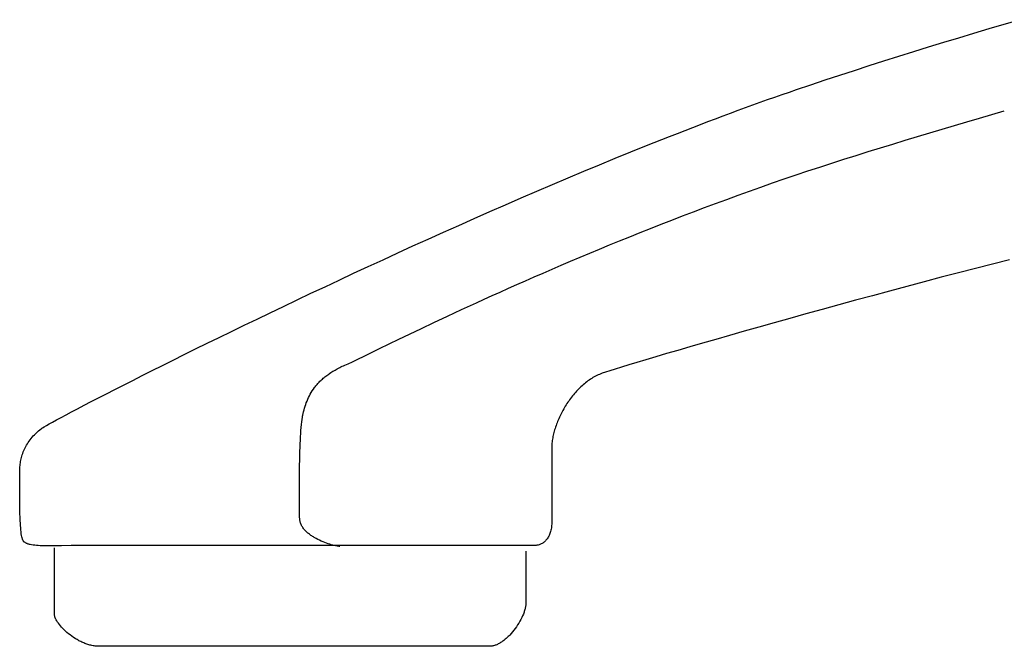
# Model space of a CAD drawing. Extents: x 20 to 1696, y 20 to 1856.
# Drawn here: x 1094 to 1206, y 20 to 91 of the extents above; entities that cross this region are included whole.
import ezdxf

# ---------------------------------------------------------------- set-up
doc = ezdxf.new("R2010")
doc.units = 0
doc.layers.get('0').update_dxf_attribs({"color": 3, "linetype": 'CONTINUOUS'})
doc.layers.add('CSLAYER3', color=3, linetype='CONTINUOUS')

# ---------------------------------------------------------------- blocks, each defined once
blk = doc.blocks.new('BLKF016')
at = {"layer": 'CSLAYER3', "color": 3, "linetype": 'CONTINUOUS'}
for p, q in [((1203.897668, 89.700044), (1205.614918, 90.205735)), ((1205.614918, 90.205735), (1207.335593, 90.70741)), ((1200.475865, 88.677131), (1202.184448, 89.190466)), ((1202.184448, 89.190466), (1203.897668, 89.700044)), ((1197.075034, 87.639708), (1198.772525, 88.160168)), ((1198.772525, 88.160168), (1200.475865, 88.677131)), ((1193.700022, 86.588812), (1195.383997, 87.115879)), ((1195.383997, 87.115879), (1197.075034, 87.639708)), ((1190.355681, 85.525479), (1192.023715, 86.058635)), ((1192.023715, 86.058635), (1193.700022, 86.588812)), ((1187.046859, 84.450748), (1188.696527, 84.989474)), ((1188.696527, 84.989474), (1190.355681, 85.525479)), ((1183.778406, 83.365654), (1185.407284, 83.909431)), ((1185.407284, 83.909431), (1187.046859, 84.450748)), ((1180.538615, 82.262568), (1181.352316, 82.54348)), ((1181.352316, 82.54348), (1182.160833, 82.819546)), ((1182.160833, 82.819546), (1183.778406, 83.365654)), ((1177.235518, 81.0926), (1178.068183, 81.391827)), ((1178.068183, 81.391827), (1178.896372, 81.686635)), ((1178.896372, 81.686635), (1179.719908, 81.976917)), ((1179.719908, 81.976917), (1180.538615, 82.262568)), ((1173.863637, 79.853646), (1174.712437, 80.169478)), ((1174.712437, 80.169478), (1175.557468, 80.481319)), ((1175.557468, 80.481319), (1176.398554, 80.789062)), ((1176.398554, 80.789062), (1177.235518, 81.0926)), ((1204.211344, 80.012554), (1205.617051, 80.4176)), ((1171.296392, 78.88327), (1172.155438, 79.210435)), ((1172.155438, 79.210435), (1173.011245, 79.533929)), ((1173.011245, 79.533929), (1173.863637, 79.853646)), ((1199.997469, 78.780958), (1201.401045, 79.19414)), ((1201.401045, 79.19414), (1202.80584, 79.604703)), ((1202.80584, 79.604703), (1204.211344, 80.012554)), ((1167.831366, 77.540039), (1168.701596, 77.880819)), ((1168.701596, 77.880819), (1169.569295, 78.218355)), ((1169.569295, 78.218355), (1170.434286, 78.552541)), ((1170.434286, 78.552541), (1171.296392, 78.88327)), ((1195.799124, 77.526619), (1197.196, 77.947105)), ((1197.196, 77.947105), (1198.595618, 78.365249)), ((1198.595618, 78.365249), (1199.997469, 78.780958)), ((1165.207258, 76.499307), (1166.958782, 77.196123)), ((1166.958782, 77.196123), (1167.831366, 77.540039)), ((1193.015627, 76.678993), (1194.405497, 77.103885)), ((1194.405497, 77.103885), (1195.799124, 77.526619)), ((1161.683739, 75.072735), (1163.448439, 75.791227)), ((1163.448439, 75.791227), (1165.207258, 76.499307)), ((1188.873638, 75.392306), (1190.24919, 75.823111)), ((1190.24919, 75.823111), (1191.630022, 76.252038)), ((1191.630022, 76.252038), (1193.015627, 76.678993)), ((1159.914573, 74.344688), (1161.683739, 75.072735)), ((1184.786261, 74.083462), (1186.141062, 74.523876)), ((1186.141062, 74.523876), (1187.503874, 74.959714)), ((1187.503874, 74.959714), (1188.873638, 75.392306)), ((1156.3685, 72.863345), (1158.142356, 73.60794)), ((1158.142356, 73.60794), (1159.914573, 74.344688)), ((1182.102107, 73.190238), (1183.439825, 73.638805)), ((1183.439825, 73.638805), (1184.786261, 74.083462)), ((1154.594422, 72.111757), (1156.3685, 72.863345)), ((1178.144802, 71.82441), (1179.454242, 72.282707)), ((1179.454242, 72.282707), (1180.773462, 72.738094)), ((1180.773462, 72.738094), (1182.102107, 73.190238)), ((1151.051254, 70.591022), (1152.821535, 71.354031)), ((1152.821535, 71.354031), (1154.594422, 72.111757)), ((1175.556674, 70.900419), (1176.845495, 71.363536)), ((1176.845495, 71.363536), (1178.144802, 71.82441)), ((1149.284993, 69.823585), (1151.051254, 70.591022)), ((1173.011906, 69.968789), (1174.278693, 70.435393)), ((1174.278693, 70.435393), (1175.556674, 70.900419)), ((1145.77019, 68.278841), (1147.524167, 69.052573)), ((1147.524167, 69.052573), (1149.284993, 69.823585)), ((1169.282244, 68.562852), (1170.513328, 69.032186)), ((1170.513328, 69.032186), (1171.756667, 69.500942)), ((1171.756667, 69.500942), (1173.011906, 69.968789)), ((1144.024477, 67.503244), (1145.77019, 68.278841)), ((1166.858253, 67.623788), (1168.063767, 68.093275)), ((1168.063767, 68.093275), (1169.282244, 68.562852)), ((1140.563498, 65.949873), (1142.288441, 66.726636)), ((1142.288441, 66.726636), (1144.024477, 67.503244)), ((1164.487523, 66.686418), (1165.666053, 67.154725)), ((1165.666053, 67.154725), (1166.858253, 67.623788)), ((1138.851061, 65.173807), (1140.563498, 65.949873)), ((1161.03748, 65.28937), (1162.172882, 65.753407)), ((1162.172882, 65.753407), (1163.323014, 66.219201)), ((1163.323014, 66.219201), (1164.487523, 66.686418)), ((1137.152546, 64.399294), (1138.851061, 65.173807)), ((1158.812278, 64.367899), (1159.91716, 64.827423)), ((1159.91716, 64.827423), (1161.03748, 65.28937)), ((1133.802937, 62.858346), (1135.469366, 63.627189)), ((1135.469366, 63.627189), (1137.152546, 64.399294)), ((1155.593786, 63.0072), (1156.650237, 63.457454)), ((1156.650237, 63.457454), (1157.723185, 63.911131)), ((1157.723185, 63.911131), (1158.812278, 64.367899)), ((1206.188468, 63.622755), (1204.289035, 63.13927)), ((1132.154672, 62.093618), (1133.802937, 62.858346)), ((1153.531791, 62.118294), (1154.554186, 62.560702)), ((1154.554186, 62.560702), (1155.593786, 63.0072)), ((1202.370673, 62.645923), (1200.438211, 62.144214)), ((1204.289035, 63.13927), (1202.370673, 62.645923)), ((1128.918293, 60.579932), (1130.525986, 61.333862)), ((1130.525986, 61.333862), (1132.154672, 62.093618)), ((1150.57137, 60.818942), (1151.540029, 61.247081)), ((1151.540029, 61.247081), (1152.526954, 61.680309)), ((1152.526954, 61.680309), (1153.531791, 62.118294)), ((1198.496476, 61.635647), (1196.550297, 61.121725)), ((1200.438211, 62.144214), (1198.496476, 61.635647)), ((1127.333008, 59.832681), (1128.918293, 60.579932)), ((1148.690262, 59.979268), (1149.62133, 60.396227)), ((1149.62133, 60.396227), (1150.57137, 60.818942)), ((1192.663919, 60.083826), (1190.733375, 59.562854)), ((1194.604502, 60.603951), (1192.663919, 60.083826)), ((1196.550297, 61.121725), (1194.604502, 60.603951)), ((1124.235318, 58.361637), (1125.771545, 59.092964)), ((1125.771545, 59.092964), (1127.333008, 59.832681)), ((1146.014431, 58.766263), (1146.886459, 59.163953)), ((1146.886459, 59.163953), (1147.77852, 59.568399)), ((1147.77852, 59.568399), (1148.690262, 59.979268)), ((1188.8177, 59.042537), (1186.92172, 58.524379)), ((1190.733375, 59.562854), (1188.8177, 59.042537)), ((1122.725743, 57.639553), (1124.235318, 58.361637)), ((1142.733723, 57.249736), (1144.331889, 57.992486)), ((1144.331889, 57.992486), (1146.014431, 58.766263)), ((1185.050264, 58.009881), (1183.208161, 57.500546)), ((1186.92172, 58.524379), (1185.050264, 58.009881)), ((1119.792203, 56.226534), (1121.244233, 56.927568)), ((1121.244233, 56.927568), (1122.725743, 57.639553)), ((1141.222764, 56.540677), (1142.733723, 57.249736)), ((1181.400237, 56.997877), (1179.631322, 56.503377)), ((1183.208161, 57.500546), (1181.400237, 56.997877)), ((1118.371068, 55.537308), (1119.792203, 56.226534)), ((1138.473775, 55.234302), (1139.801838, 55.867977)), ((1139.801838, 55.867977), (1141.222764, 56.540677)), ((1177.906243, 56.018549), (1176.229828, 55.544895)), ((1179.631322, 56.503377), (1177.906243, 56.018549)), ((1115.627137, 54.197695), (1116.982241, 54.860744)), ((1116.982241, 54.860744), (1118.371068, 55.537308)), ((1135.075051, 53.594096), (1137.241404, 54.642319)), ((1137.241404, 54.642319), (1138.473775, 55.234302)), ((1173.042303, 54.637119), (1171.540849, 54.206003)), ((1174.606905, 55.083917), (1173.042303, 54.637119)), ((1176.229828, 55.544895), (1174.606905, 55.083917)), ((1113.023757, 52.915565), (1114.307171, 53.549018)), ((1114.307171, 53.549018), (1115.627137, 54.197695)), ((1133.325409, 52.744639), (1135.075051, 53.594096)), ((1168.746699, 53.396828), (1167.463659, 53.021775)), ((1170.107372, 53.792072), (1168.746699, 53.396828)), ((1171.540849, 54.206003), (1170.107372, 53.792072)), ((1110.572242, 51.697753), (1111.778309, 52.298192)), ((1111.778309, 52.298192), (1113.023757, 52.915565)), ((1132.015107, 52.115282), (1132.613926, 52.401115)), ((1132.613926, 52.401115), (1133.325409, 52.744639)), ((1165.149788, 52.338249), (1164.128613, 52.032782)), ((1166.263079, 52.668414), (1165.149788, 52.338249)), ((1167.463659, 53.021775), (1166.263079, 52.668414)), ((1109.40697, 51.115103), (1110.572242, 51.697753)), ((1129.92099, 51.102739), (1130.047322, 51.175905)), ((1130.047322, 51.175905), (1130.176589, 51.248161)), ((1130.176589, 51.248161), (1130.308829, 51.319494)), ((1130.308829, 51.319494), (1130.444079, 51.38989)), ((1130.444079, 51.38989), (1130.582375, 51.459336)), ((1130.582375, 51.459336), (1130.723756, 51.527819)), ((1130.723756, 51.527819), (1130.868258, 51.595326)), ((1130.868258, 51.595326), (1131.015919, 51.661843)), ((1131.015919, 51.661843), (1131.166775, 51.727357)), ((1131.166775, 51.727357), (1131.334311, 51.800538)), ((1131.334311, 51.800538), (1131.53178, 51.889807)), ((1131.53178, 51.889807), (1132.015107, 52.115282)), ((1161.666071, 51.279597), (1161.061644, 51.087949)), ((1162.381927, 51.501953), (1161.666071, 51.279597)), ((1163.204384, 51.753515), (1162.381927, 51.501953)), ((1164.128613, 52.032782), (1163.204384, 51.753515)), ((1107.20447, 50.006588), (1108.283908, 50.551097)), ((1108.283908, 50.551097), (1109.40697, 51.115103)), ((1128.439701, 49.990243), (1128.528847, 50.074764)), ((1128.528847, 50.074764), (1128.620408, 50.15856)), ((1128.620408, 50.15856), (1128.71442, 50.241617)), ((1128.71442, 50.241617), (1128.81092, 50.323923)), ((1128.81092, 50.323923), (1128.909947, 50.405465)), ((1128.909947, 50.405465), (1129.011536, 50.486228)), ((1129.011536, 50.486228), (1129.115726, 50.5662)), ((1129.115726, 50.5662), (1129.222554, 50.645367)), ((1129.222554, 50.645367), (1129.332056, 50.723717)), ((1129.332056, 50.723717), (1129.44427, 50.801236)), ((1129.44427, 50.801236), (1129.559233, 50.877911)), ((1129.559233, 50.877911), (1129.676983, 50.953729)), ((1129.676983, 50.953729), (1129.797556, 51.028676)), ((1129.797556, 51.028676), (1129.92099, 51.102739)), ((1158.7476, 50.042131), (1158.609702, 49.944162)), ((1158.887062, 50.136443), (1158.7476, 50.042131)), ((1159.028048, 50.226989), (1158.887062, 50.136443)), ((1159.170523, 50.313662), (1159.028048, 50.226989)), ((1159.314449, 50.396352), (1159.170523, 50.313662)), ((1159.459788, 50.474952), (1159.314449, 50.396352)), ((1159.606504, 50.549352), (1159.459788, 50.474952)), ((1159.754559, 50.619445), (1159.606504, 50.549352)), ((1159.903917, 50.685122), (1159.754559, 50.619445)), ((1160.054539, 50.746273), (1159.903917, 50.685122)), ((1160.206388, 50.802792), (1160.054539, 50.746273)), ((1160.573473, 50.928513), (1160.206388, 50.802792)), ((1161.061644, 51.087949), (1160.573473, 50.928513)), ((1104.242046, 48.498592), (1105.182125, 48.979481)), ((1105.182125, 48.979481), (1106.170071, 49.482431)), ((1106.170071, 49.482431), (1107.20447, 50.006588)), ((1127.483554, 48.831508), (1127.607782, 49.016441)), ((1127.607782, 49.016441), (1127.73988, 49.19911)), ((1127.73988, 49.19911), (1127.808974, 49.289561)), ((1127.808974, 49.289561), (1127.880147, 49.379406)), ((1127.880147, 49.379406), (1127.953436, 49.468633)), ((1127.953436, 49.468633), (1128.028879, 49.557226)), ((1128.028879, 49.557226), (1128.106513, 49.645174)), ((1128.106513, 49.645174), (1128.186374, 49.732463)), ((1128.186374, 49.732463), (1128.268502, 49.81908)), ((1128.268502, 49.81908), (1128.352931, 49.905011)), ((1128.352931, 49.905011), (1128.439701, 49.990243)), ((1157.445084, 48.91579), (1157.324861, 48.78722)), ((1157.567242, 49.041787), (1157.445084, 48.91579)), ((1157.691298, 49.165105), (1157.567242, 49.041787)), ((1157.817214, 49.285633), (1157.691298, 49.165105)), ((1157.944954, 49.403264), (1157.817214, 49.285633)), ((1158.07448, 49.51789), (1157.944954, 49.403264)), ((1158.205756, 49.6294), (1158.07448, 49.51789)), ((1158.338742, 49.737688), (1158.205756, 49.6294)), ((1158.473404, 49.842645), (1158.338742, 49.737688)), ((1158.609702, 49.944162), (1158.473404, 49.842645)), ((1102.511148, 47.606417), (1103.351249, 48.040619)), ((1103.351249, 48.040619), (1104.242046, 48.498592)), ((1126.886787, 47.680253), (1126.970046, 47.876558)), ((1126.970046, 47.876558), (1127.059389, 48.071233)), ((1127.059389, 48.071233), (1127.155114, 48.264171)), ((1127.155114, 48.264171), (1127.257518, 48.455267)), ((1127.257518, 48.455267), (1127.366899, 48.644414)), ((1127.366899, 48.644414), (1127.483554, 48.831508)), ((1156.540612, 47.824333), (1156.437211, 47.679093)), ((1156.646246, 47.967868), (1156.540612, 47.824333)), ((1156.754076, 48.109591), (1156.646246, 47.967868)), ((1156.864065, 48.249392), (1156.754076, 48.109591)), ((1156.976175, 48.387165), (1156.864065, 48.249392)), ((1157.090369, 48.522799), (1156.976175, 48.387165)), ((1157.20661, 48.656187), (1157.090369, 48.522799)), ((1157.324861, 48.78722), (1157.20661, 48.656187)), ((1100.309167, 46.454977), (1100.988692, 46.812741)), ((1100.988692, 46.812741), (1101.723158, 47.196839)), ((1101.723158, 47.196839), (1102.511148, 47.606417)), ((1126.551324, 46.677966), (1126.608631, 46.880839)), ((1126.608631, 46.880839), (1126.670533, 47.08261)), ((1126.670533, 47.08261), (1126.737328, 47.283173)), ((1126.737328, 47.283173), (1126.809313, 47.482423)), ((1126.809313, 47.482423), (1126.886787, 47.680253)), ((1155.865784, 46.777951), (1155.779057, 46.623821)), ((1155.955005, 46.931135), (1155.865784, 46.777951)), ((1156.046682, 47.083267), (1155.955005, 46.931135)), ((1156.140778, 47.234237), (1156.046682, 47.083267)), ((1156.237257, 47.383937), (1156.140778, 47.234237)), ((1156.33608, 47.532259), (1156.237257, 47.383937)), ((1156.437211, 47.679093), (1156.33608, 47.532259)), ((1098.614371, 45.548233), (1099.120592, 45.821868)), ((1099.120592, 45.821868), (1099.685995, 46.124401)), ((1099.685995, 46.124401), (1100.309167, 46.454977)), ((1126.288056, 45.323328), (1126.323513, 45.59624)), ((1126.323513, 45.59624), (1126.362116, 45.843669)), ((1126.362116, 45.843669), (1126.382638, 45.957259)), ((1126.382638, 45.957259), (1126.403994, 46.063796)), ((1126.403994, 46.063796), (1126.449303, 46.269339)), ((1126.449303, 46.269339), (1126.498313, 46.474098)), ((1126.498313, 46.474098), (1126.551324, 46.677966)), ((1155.313151, 45.685286), (1155.244923, 45.527583)), ((1155.384133, 45.842804), (1155.313151, 45.685286)), ((1155.457832, 46.000029), (1155.384133, 45.842804)), ((1155.534212, 46.156851), (1155.457832, 46.000029)), ((1155.613234, 46.313163), (1155.534212, 46.156851)), ((1155.694861, 46.468856), (1155.613234, 46.313163)), ((1155.779057, 46.623821), (1155.694861, 46.468856)), ((1096.728586, 44.429744), (1096.899094, 44.56112)), ((1096.899094, 44.56112), (1096.951258, 44.597967)), ((1096.951258, 44.597967), (1097.020515, 44.643426)), ((1097.020515, 44.643426), (1097.209605, 44.759756)), ((1097.209605, 44.759756), (1097.464951, 44.909257)), ((1097.464951, 44.909257), (1097.785136, 45.091072)), ((1097.785136, 45.091072), (1098.168748, 45.304349)), ((1098.168748, 45.304349), (1098.614371, 45.548233)), ((1126.199293, 44.3699), (1126.226074, 44.708338)), ((1126.226074, 44.708338), (1126.255619, 45.026754)), ((1126.255619, 45.026754), (1126.288056, 45.323328)), ((1154.895487, 44.583552), (1154.847584, 44.42759)), ((1154.946406, 44.740087), (1154.895487, 44.583552)), ((1155.000302, 44.897089), (1154.946406, 44.740087)), ((1155.05714, 45.054448), (1155.000302, 44.897089)), ((1155.11688, 45.212055), (1155.05714, 45.054448)), ((1155.179487, 45.369803), (1155.11688, 45.212055)), ((1155.244923, 45.527583), (1155.179487, 45.369803)), ((1095.618691, 43.299109), (1095.733907, 43.446799)), ((1095.733907, 43.446799), (1095.855589, 43.592967)), ((1095.855589, 43.592967), (1095.983863, 43.737466)), ((1095.983863, 43.737466), (1096.118857, 43.880148)), ((1096.118857, 43.880148), (1096.260699, 44.020864)), ((1096.260699, 44.020864), (1096.409516, 44.159468)), ((1096.409516, 44.159468), (1096.565436, 44.29581)), ((1096.565436, 44.29581), (1096.728586, 44.429744)), ((1126.134259, 43.252655), (1126.153512, 43.640239)), ((1126.153512, 43.640239), (1126.175148, 44.01326)), ((1126.175148, 44.01326), (1126.199293, 44.3699)), ((1154.599812, 43.361056), (1154.57737, 43.213595)), ((1154.625566, 43.509959), (1154.599812, 43.361056)), ((1154.654597, 43.660196), (1154.625566, 43.509959)), ((1154.686866, 43.811659), (1154.654597, 43.660196)), ((1154.722336, 43.964238), (1154.686866, 43.811659)), ((1154.760971, 44.117825), (1154.722336, 43.964238)), ((1154.802732, 44.272312), (1154.760971, 44.117825)), ((1154.847584, 44.42759), (1154.802732, 44.272312)), ((1094.982484, 42.2351), (1095.056017, 42.3893)), ((1095.056017, 42.3893), (1095.135121, 42.543013)), ((1095.135121, 42.543013), (1095.219925, 42.696092)), ((1095.219925, 42.696092), (1095.310557, 42.848389)), ((1095.310557, 42.848389), (1095.407143, 42.999756)), ((1095.407143, 42.999756), (1095.509812, 43.150045)), ((1095.509812, 43.150045), (1095.618691, 43.299109)), ((1126.089511, 42.020739), (1126.102385, 42.441086)), ((1126.102385, 42.441086), (1126.117259, 42.852331)), ((1126.117259, 42.852331), (1126.134259, 43.252655)), ((1154.516163, 42.501721), (1154.514383, 42.365192)), ((1154.514383, 42.365192), (1154.514383, 33.927592)), ((1154.521481, 42.640343), (1154.516163, 42.501721)), ((1154.530297, 42.78095), (1154.521481, 42.640343)), ((1154.542576, 42.923434), (1154.530297, 42.78095)), ((1154.558279, 43.067685), (1154.542576, 42.923434)), ((1154.57737, 43.213595), (1154.558279, 43.067685)), ((1094.579521, 41.001748), (1094.613067, 41.154513)), ((1094.613067, 41.154513), (1094.651165, 41.307975)), ((1094.651165, 41.307975), (1094.693942, 41.461986)), ((1094.693942, 41.461986), (1094.741527, 41.616398)), ((1094.741527, 41.616398), (1094.794045, 41.771063)), ((1094.794045, 41.771063), (1094.851626, 41.925834)), ((1094.851626, 41.925834), (1094.914397, 42.080562)), ((1094.914397, 42.080562), (1094.982484, 42.2351)), ((1126.05545, 40.284749), (1126.069248, 41.160025)), ((1126.069248, 41.160025), (1126.089511, 42.020739)), ((1094.461435, 39.964331), (1094.466689, 40.108076)), ((1094.466689, 40.108076), (1094.475603, 40.253554)), ((1094.475603, 40.253554), (1094.488303, 40.400616)), ((1094.488303, 40.400616), (1094.504917, 40.549114)), ((1094.504917, 40.549114), (1094.525573, 40.698901)), ((1094.525573, 40.698901), (1094.550399, 40.849828)), ((1094.550399, 40.849828), (1094.579521, 41.001748)), ((1126.047098, 39.409473), (1126.05545, 40.284749)), ((1094.448848, 38.090347), (1094.459711, 39.822466)), ((1094.459711, 39.822466), (1094.461435, 39.964331)), ((1126.043169, 38.548758), (1126.047098, 39.409473)), ((1094.446989, 37.519788), (1094.448848, 38.090347)), ((1126.042644, 37.717166), (1126.043169, 38.548758)), ((1094.447514, 36.918933), (1094.446989, 37.519788)), ((1094.451443, 36.300137), (1094.447514, 36.918933)), ((1126.044503, 36.929259), (1126.042644, 37.717166)), ((1126.055366, 34.505702), (1126.044503, 36.929259)), ((1094.459796, 35.675759), (1094.451443, 36.300137)), ((1094.473593, 35.058155), (1094.459796, 35.675759)), ((1094.493856, 34.459684), (1094.473593, 35.058155)), ((1126.058231, 34.403613), (1126.055366, 34.505702)), ((1094.50673, 34.171484), (1094.493856, 34.459684)), ((1094.521604, 33.892702), (1094.50673, 34.171484)), ((1094.538604, 33.624881), (1094.521604, 33.892702)), ((1094.557858, 33.369566), (1094.538604, 33.624881)), ((1094.579493, 33.128302), (1094.557858, 33.369566)), ((1126.066714, 34.303214), (1126.058231, 34.403613)), ((1126.080647, 34.204502), (1126.066714, 34.303214)), ((1126.099863, 34.107475), (1126.080647, 34.204502)), ((1126.124195, 34.012129), (1126.099863, 34.107475)), ((1126.153474, 33.918462), (1126.124195, 34.012129)), ((1126.187534, 33.826471), (1126.153474, 33.918462)), ((1126.226207, 33.736155), (1126.187534, 33.826471)), ((1126.269325, 33.647509), (1126.226207, 33.736155)), ((1126.316721, 33.560533), (1126.269325, 33.647509)), ((1126.368228, 33.475222), (1126.316721, 33.560533)), ((1126.423677, 33.391574), (1126.368228, 33.475222)), ((1126.482902, 33.309588), (1126.423677, 33.391574)), ((1154.472654, 33.353829), (1154.44989, 33.220852)), ((1154.490655, 33.491033), (1154.472654, 33.353829)), ((1154.503724, 33.632424), (1154.490655, 33.491033)), ((1154.51169, 33.777958), (1154.503724, 33.632424)), ((1154.514383, 33.927592), (1154.51169, 33.777958)), ((1094.603638, 32.902634), (1094.579493, 33.128302)), ((1094.630419, 32.694106), (1094.603638, 32.902634)), ((1094.659964, 32.504264), (1094.630419, 32.694106)), ((1094.692402, 32.33465), (1094.659964, 32.504264)), ((1094.709745, 32.257912), (1094.692402, 32.33465)), ((1094.727858, 32.186811), (1094.709745, 32.257912)), ((1126.545735, 33.229259), (1126.482902, 33.309588)), ((1126.612008, 33.150586), (1126.545735, 33.229259)), ((1126.681554, 33.073566), (1126.612008, 33.150586)), ((1126.754205, 32.998196), (1126.681554, 33.073566)), ((1126.829794, 32.924474), (1126.754205, 32.998196)), ((1126.908154, 32.852396), (1126.829794, 32.924474)), ((1126.989116, 32.781962), (1126.908154, 32.852396)), ((1127.072513, 32.713166), (1126.989116, 32.781962)), ((1127.158179, 32.646009), (1127.072513, 32.713166)), ((1127.245944, 32.580485), (1127.158179, 32.646009)), ((1127.335643, 32.516594), (1127.245944, 32.580485)), ((1127.427107, 32.454332), (1127.335643, 32.516594)), ((1127.520168, 32.393696), (1127.427107, 32.454332)), ((1127.61466, 32.334685), (1127.520168, 32.393696)), ((1127.710415, 32.277295), (1127.61466, 32.334685)), ((1127.905043, 32.167369), (1127.710415, 32.277295)), ((1154.116708, 32.314379), (1154.058727, 32.221376)), ((1154.171457, 32.411994), (1154.116708, 32.314379)), ((1154.222802, 32.514178), (1154.171457, 32.411994)), ((1154.270574, 32.620889), (1154.222802, 32.514178)), ((1154.314603, 32.732084), (1154.270574, 32.620889)), ((1154.35472, 32.84772), (1154.314603, 32.732084)), ((1154.390753, 32.967756), (1154.35472, 32.84772)), ((1154.422533, 33.092147), (1154.390753, 32.967756)), ((1154.44989, 33.220852), (1154.422533, 33.092147)), ((1094.746758, 32.121539), (1094.727858, 32.186811)), ((1094.766461, 32.062291), (1094.746758, 32.121539)), ((1094.786983, 32.009258), (1094.766461, 32.062291)), ((1094.808339, 31.962634), (1094.786983, 32.009258)), ((1094.832147, 31.920204), (1094.808339, 31.962634)), ((1094.859964, 31.8796), (1094.832147, 31.920204)), ((1094.891716, 31.840785), (1094.859964, 31.8796)), ((1094.927328, 31.803722), (1094.891716, 31.840785)), ((1094.966726, 31.768373), (1094.927328, 31.803722)), ((1095.009835, 31.734702), (1094.966726, 31.768373)), ((1095.056581, 31.702671), (1095.009835, 31.734702)), ((1095.106889, 31.672244), (1095.056581, 31.702671)), ((1095.160686, 31.643383), (1095.106889, 31.672244)), ((1095.217896, 31.616052), (1095.160686, 31.643383)), ((1095.278446, 31.590213), (1095.217896, 31.616052)), ((1095.34226, 31.56583), (1095.278446, 31.590213)), ((1095.409264, 31.542865), (1095.34226, 31.56583)), ((1095.479385, 31.521281), (1095.409264, 31.542865)), ((1095.552546, 31.501042), (1095.479385, 31.521281)), ((1095.628675, 31.482109), (1095.552546, 31.501042)), ((1095.789537, 31.448018), (1095.628675, 31.482109)), ((1095.961373, 31.418711), (1095.789537, 31.448018)), ((1096.143588, 31.393891), (1095.961373, 31.418711)), ((1096.335588, 31.373263), (1096.143588, 31.393891)), ((1096.536776, 31.35653), (1096.335588, 31.373263)), ((1096.746558, 31.343396), (1096.536776, 31.35653)), ((1096.964337, 31.333565), (1096.746558, 31.343396)), ((1097.189519, 31.326739), (1096.964337, 31.333565)), ((1097.421507, 31.322623), (1097.189519, 31.326739)), ((1097.659707, 31.32092), (1097.421507, 31.322623)), ((1098.152359, 31.32357), (1097.659707, 31.32092)), ((1098.662711, 31.332316), (1098.152359, 31.32357)), ((1099.186, 31.344789), (1098.662711, 31.332316)), ((1100.252332, 31.371429), (1099.186, 31.344789)), ((1100.785849, 31.380855), (1100.252332, 31.371429)), ((1101.313248, 31.384524), (1100.785849, 31.380855)), ((1149.05502, 31.384524), (1101.313248, 31.384524)), ((1128.102711, 32.063897), (1127.905043, 32.167369)), ((1128.302081, 31.966859), (1128.102711, 32.063897)), ((1128.501811, 31.876233), (1128.302081, 31.966859)), ((1128.700563, 31.791999), (1128.501811, 31.876233)), ((1128.896995, 31.714135), (1128.700563, 31.791999)), ((1129.089768, 31.64262), (1128.896995, 31.714135)), ((1129.277542, 31.577435), (1129.089768, 31.64262)), ((1129.458976, 31.518557), (1129.277542, 31.577435)), ((1129.632731, 31.465965), (1129.458976, 31.518557)), ((1129.797466, 31.419639), (1129.632731, 31.465965)), ((1129.951842, 31.379558), (1129.797466, 31.419639)), ((1130.094518, 31.345701), (1129.951842, 31.379558)), ((1130.224155, 31.318047), (1130.094518, 31.345701)), ((1130.339412, 31.296575), (1130.224155, 31.318047)), ((1130.438949, 31.281263), (1130.339412, 31.296575)), ((1130.521426, 31.272092), (1130.438949, 31.281263)), ((1130.585504, 31.269039), (1130.521426, 31.272092)), ((1152.655934, 31.384524), (1149.05502, 31.384524)), ((1152.74305, 31.387228), (1152.655934, 31.384524)), ((1152.829992, 31.39531), (1152.74305, 31.387228)), ((1152.91659, 31.408729), (1152.829992, 31.39531)), ((1153.002675, 31.427441), (1152.91659, 31.408729)), ((1153.088075, 31.451404), (1153.002675, 31.427441)), ((1153.172622, 31.480575), (1153.088075, 31.451404)), ((1153.256146, 31.514913), (1153.172622, 31.480575)), ((1153.338475, 31.554373), (1153.256146, 31.514913)), ((1153.419441, 31.598914), (1153.338475, 31.554373)), ((1153.498873, 31.648493), (1153.419441, 31.598914)), ((1153.576602, 31.703067), (1153.498873, 31.648493)), ((1153.652457, 31.762594), (1153.576602, 31.703067)), ((1153.726269, 31.82703), (1153.652457, 31.762594)), ((1153.797867, 31.896335), (1153.726269, 31.82703)), ((1153.867082, 31.970464), (1153.797867, 31.896335)), ((1153.933744, 32.049376), (1153.867082, 31.970464)), ((1153.997682, 32.133028), (1153.933744, 32.049376)), ((1154.058727, 32.221376), (1153.997682, 32.133028)), ((1098.380256, 23.554076), (1098.380256, 31.096153)), ((1151.610388, 30.749355), (1151.610388, 24.941266)), ((1151.570201, 24.510118), (1151.552889, 24.418592)), ((1151.584503, 24.600021), (1151.570201, 24.510118)), ((1151.595735, 24.688195), (1151.584503, 24.600021)), ((1151.603834, 24.774531), (1151.595735, 24.688195)), ((1151.608739, 24.858924), (1151.603834, 24.774531)), ((1151.610388, 24.941266), (1151.608739, 24.858924)), ((1098.382097, 23.508186), (1098.380256, 23.554076)), ((1098.387581, 23.45998), (1098.382097, 23.508186)), ((1098.396649, 23.409557), (1098.387581, 23.45998)), ((1098.409245, 23.357013), (1098.396649, 23.409557)), ((1098.425311, 23.302445), (1098.409245, 23.357013)), ((1151.227885, 23.437667), (1151.132959, 23.232726)), ((1151.313496, 23.640833), (1151.227885, 23.437667)), ((1151.352653, 23.741482), (1151.313496, 23.640833)), ((1151.389296, 23.841365), (1151.352653, 23.741482)), ((1151.423363, 23.940376), (1151.389296, 23.841365)), ((1151.454791, 24.038408), (1151.423363, 23.940376)), ((1151.48352, 24.135352), (1151.454791, 24.038408)), ((1151.509487, 24.231102), (1151.48352, 24.135352)), ((1151.532631, 24.325551), (1151.509487, 24.231102)), ((1151.552889, 24.418592), (1151.532631, 24.325551)), ((1098.444788, 23.245951), (1098.425311, 23.302445)), ((1098.467619, 23.187628), (1098.444788, 23.245951)), ((1098.493746, 23.127572), (1098.467619, 23.187628)), ((1098.523111, 23.065883), (1098.493746, 23.127572)), ((1098.555656, 23.002655), (1098.523111, 23.065883)), ((1098.630056, 22.871977), (1098.555656, 23.002655)), ((1098.716484, 22.736316), (1098.630056, 22.871977)), ((1098.814476, 22.596449), (1098.716484, 22.736316)), ((1098.923571, 22.453154), (1098.814476, 22.596449)), ((1099.043305, 22.307209), (1098.923571, 22.453154)), ((1099.173217, 22.159391), (1099.043305, 22.307209)), ((1150.669986, 22.412336), (1150.535898, 22.211368)), ((1150.797231, 22.615813), (1150.669986, 22.412336)), ((1150.917137, 22.820941), (1150.797231, 22.615813)), ((1151.029211, 23.026864), (1150.917137, 22.820941)), ((1151.132959, 23.232726), (1151.029211, 23.026864)), ((1099.312843, 22.010478), (1099.173217, 22.159391)), ((1099.46172, 21.861249), (1099.312843, 22.010478)), ((1099.619387, 21.71248), (1099.46172, 21.861249)), ((1099.785381, 21.56495), (1099.619387, 21.71248)), ((1099.959238, 21.419435), (1099.785381, 21.56495)), ((1100.140497, 21.276715), (1099.959238, 21.419435)), ((1100.328695, 21.137565), (1100.140497, 21.276715)), ((1100.52337, 21.002765), (1100.328695, 21.137565)), ((1149.698192, 21.189192), (1149.615357, 21.106244)), ((1149.780119, 21.27416), (1149.698192, 21.189192)), ((1149.941006, 21.449728), (1149.780119, 21.27416)), ((1150.097521, 21.632089), (1149.941006, 21.449728)), ((1150.249171, 21.820388), (1150.097521, 21.632089)), ((1150.395462, 22.013767), (1150.249171, 21.820388)), ((1150.535898, 22.211368), (1150.395462, 22.013767)), ((1100.724058, 20.873092), (1100.52337, 21.002765)), ((1100.826512, 20.810422), (1100.724058, 20.873092)), ((1100.930297, 20.749324), (1100.826512, 20.810422)), ((1101.035353, 20.689897), (1100.930297, 20.749324)), ((1101.141624, 20.632238), (1101.035353, 20.689897)), ((1101.249052, 20.576444), (1101.141624, 20.632238)), ((1101.357578, 20.522612), (1101.249052, 20.576444)), ((1101.467145, 20.470839), (1101.357578, 20.522612)), ((1101.577695, 20.421223), (1101.467145, 20.470839)), ((1101.68917, 20.373861), (1101.577695, 20.421223)), ((1101.801512, 20.32885), (1101.68917, 20.373861)), ((1101.914664, 20.286288), (1101.801512, 20.32885)), ((1102.028568, 20.246271), (1101.914664, 20.286288)), ((1102.143166, 20.208896), (1102.028568, 20.246271)), ((1102.2584, 20.174262), (1102.143166, 20.208896)), ((1102.374211, 20.142464), (1102.2584, 20.174262)), ((1102.490544, 20.113601), (1102.374211, 20.142464)), ((1102.607339, 20.08777), (1102.490544, 20.113601)), ((1102.724538, 20.065067), (1102.607339, 20.08777)), ((1102.842085, 20.045591), (1102.724538, 20.065067)), ((1102.959921, 20.029437), (1102.842085, 20.045591)), ((1103.077988, 20.016704), (1102.959921, 20.029437)), ((1103.196228, 20.007489), (1103.077988, 20.016704)), ((1147.775726, 20.02066), (1147.688571, 20.009253)), ((1147.863334, 20.036443), (1147.775726, 20.02066)), ((1147.951332, 20.056495), (1147.863334, 20.036443)), ((1148.03966, 20.08071), (1147.951332, 20.056495)), ((1148.128255, 20.108981), (1148.03966, 20.08071)), ((1148.217055, 20.141199), (1148.128255, 20.108981)), ((1148.305999, 20.177259), (1148.217055, 20.141199)), ((1148.395025, 20.217053), (1148.305999, 20.177259)), ((1148.484071, 20.260474), (1148.395025, 20.217053)), ((1148.573075, 20.307414), (1148.484071, 20.260474)), ((1148.661975, 20.357767), (1148.573075, 20.307414)), ((1148.750709, 20.411426), (1148.661975, 20.357767)), ((1148.839217, 20.468283), (1148.750709, 20.411426)), ((1148.927435, 20.528231), (1148.839217, 20.468283)), ((1149.015303, 20.591163), (1148.927435, 20.528231)), ((1149.102757, 20.656972), (1149.015303, 20.591163)), ((1149.189738, 20.725551), (1149.102757, 20.656972)), ((1149.276181, 20.796793), (1149.189738, 20.725551)), ((1149.362027, 20.87059), (1149.276181, 20.796793)), ((1149.447213, 20.946836), (1149.362027, 20.87059)), ((1149.531677, 21.025423), (1149.447213, 20.946836)), ((1149.615357, 21.106244), (1149.531677, 21.025423)), ((1103.314585, 20.001888), (1103.196228, 20.007489)), ((1103.432999, 20), (1103.314585, 20.001888)), ((1147.515866, 20), (1103.432999, 20)), ((1147.60193, 20.002331), (1147.515866, 20)), ((1147.688571, 20.009253), (1147.60193, 20.002331))]:
    blk.add_line(p, q, dxfattribs=at)

msp = doc.modelspace()

# ---------------------------------------------------------------- block references
msp.add_blockref('BLKF016', (0, 0))

doc.saveas('drawing.dxf')
